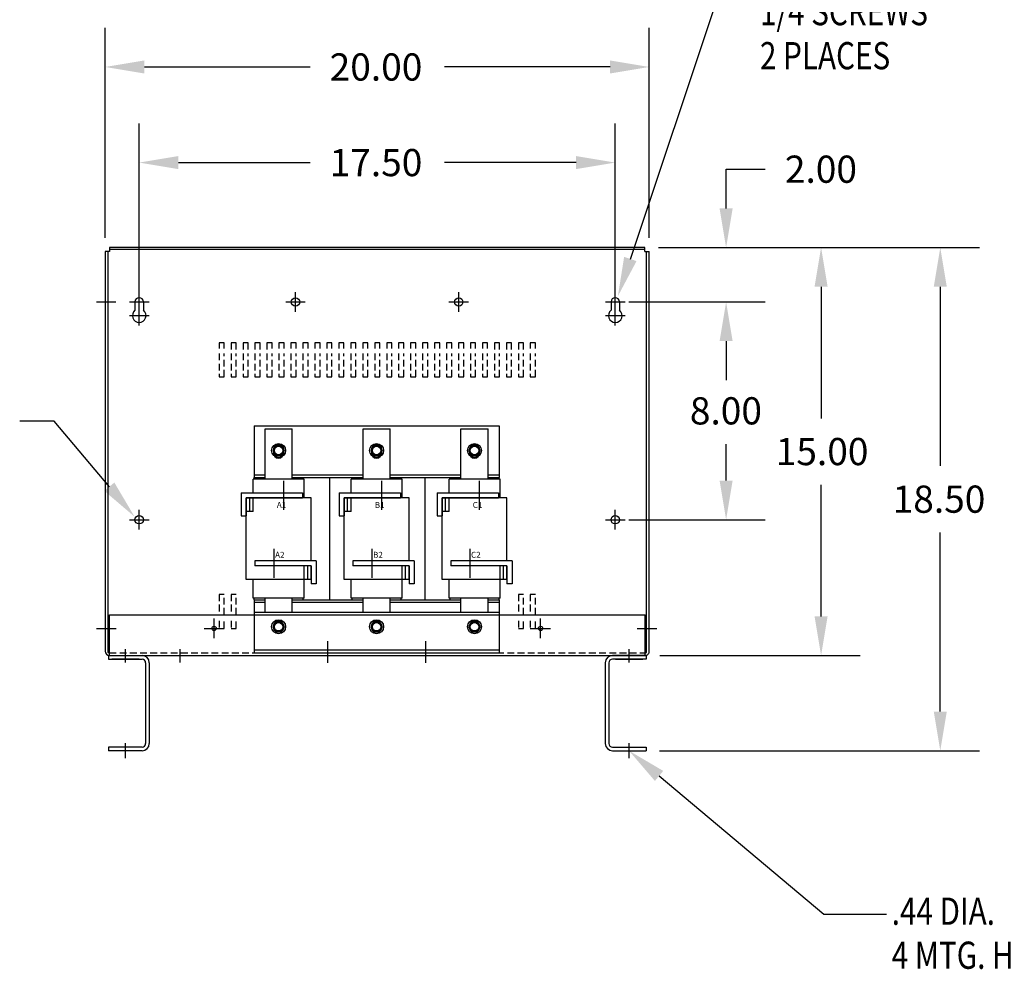
# Model space of a CAD drawing. Units: inches. Extents: x 11 to 117, y 30 to 94.
# Drawn here: x 38 to 74, y 33 to 68 of the extents above; entities that cross this region are included whole.
import ezdxf

# ---------------------------------------------------------------- set-up
doc = ezdxf.new("R2010")
doc.units = ezdxf.units.IN
doc.header["$MEASUREMENT"] = 0
doc.linetypes.add('CENTER', pattern=[2, 1.25, -0.25, 0.25, -0.25])
doc.linetypes.add('HIDDEN', pattern=[0.375, 0.25, -0.125])
for name, color, linetype in [('CENTERLINE', 7, 'CENTER'), ('DIMENSION', 7, 'Continuous'), ('HIDDEN', 1, 'HIDDEN'), ('REACTORS', 7, 'Continuous')]:
    doc.layers.add(name, color=color, linetype=linetype)
doc.styles.add('MASTER', font='romans', dxfattribs={"width": 0.8})

msp = doc.modelspace()

# ---------------------------------------------------------------- linework, layer by layer
at = {"color": 0, "linetype": 'ByBlock'}
for p, q in [((41.15, 59.656), (41.15, 67.374)), ((61.148, 59.656), (61.148, 67.374)), ((42.59, 65.934), (48.679, 65.934)), ((59.708, 65.934), (53.619, 65.934)), ((42.4, 57.294), (42.4, 63.859)), ((59.898, 57.294), (59.898, 63.859)), ((43.84, 62.419), (48.679, 62.419)), ((58.458, 62.419), (53.619, 62.419)), ((63.971, 62.176), (65.411, 62.176)), ((63.971, 60.736), (63.971, 62.176)), ((61.488, 59.296), (65.411, 59.296)), ((61.488, 59.296), (73.283, 59.296)), ((61.488, 59.296), (68.902, 59.296)), ((67.462, 57.856), (67.462, 53.015)), ((71.843, 57.856), (71.843, 51.265)), ((60.398, 57.294), (65.411, 57.294)), ((60.398, 57.294), (65.411, 57.294)), ((63.971, 55.854), (63.971, 54.414)), ((63.971, 55.854), (63.971, 54.512)), ((63.971, 50.73), (63.971, 52.072)), ((67.462, 45.735), (67.462, 50.575)), ((60.398, 49.29), (65.411, 49.29)), ((71.843, 42.235), (71.843, 48.825)), ((61.531, 44.295), (68.902, 44.295)), ((61.528, 40.795), (73.283, 40.795))]:
    msp.add_line(p, q, dxfattribs=at)
at = {"color": 7}
for p, q in [((41.15, 59.156), (41.15, 44.452)), ((41.31, 59.156), (41.15, 59.156)), ((41.25, 59.156), (41.25, 44.425)), ((60.988, 59.296), (41.31, 59.296)), ((41.31, 59.296), (41.31, 59.156)), ((60.988, 59.226), (41.31, 59.226)), ((60.988, 59.156), (60.988, 59.296)), ((60.988, 59.156), (61.148, 59.156)), ((61.048, 44.425), (61.048, 59.156)), ((61.148, 44.462), (61.148, 59.156)), ((45.525, 55.796), (45.335, 55.796)), ((45.335, 55.796), (45.335, 55.588)), ((45.525, 55.588), (45.525, 55.796)), ((47.095, 55.796), (47.095, 55.544)), ((47.285, 55.796), (47.095, 55.796)), ((47.285, 55.588), (47.285, 55.796)), ((47.535, 55.796), (47.535, 55.588)), ((47.725, 55.796), (47.535, 55.796)), ((47.725, 55.588), (47.725, 55.796)), ((48.165, 55.796), (47.975, 55.796)), ((47.975, 55.796), (47.975, 55.588)), ((48.165, 55.588), (48.165, 55.796)), ((48.415, 55.796), (48.415, 55.588)), ((48.605, 55.796), (48.415, 55.796)), ((48.605, 55.588), (48.605, 55.796)), ((48.855, 55.796), (48.855, 55.588)), ((49.045, 55.796), (48.855, 55.796)), ((49.045, 55.588), (49.045, 55.796)), ((49.485, 55.796), (49.295, 55.796)), ((49.295, 55.796), (49.295, 55.588)), ((49.485, 55.588), (49.485, 55.796)), ((49.735, 55.796), (49.735, 55.588)), ((49.925, 55.796), (49.735, 55.796)), ((49.925, 55.588), (49.925, 55.796)), ((50.175, 55.796), (50.175, 55.588)), ((50.365, 55.796), (50.175, 55.796)), ((50.365, 55.588), (50.365, 55.796)), ((50.805, 55.796), (50.615, 55.796)), ((50.615, 55.796), (50.615, 55.588)), ((50.805, 55.588), (50.805, 55.796)), ((51.055, 55.796), (51.055, 55.588)), ((51.245, 55.796), (51.055, 55.796)), ((51.245, 55.588), (51.245, 55.796)), ((51.495, 55.796), (51.495, 55.588)), ((51.685, 55.796), (51.495, 55.796)), ((51.685, 55.588), (51.685, 55.796)), ((52.125, 55.796), (51.935, 55.796)), ((51.935, 55.796), (51.935, 55.588)), ((52.125, 55.588), (52.125, 55.796)), ((52.375, 55.796), (52.375, 55.588)), ((52.565, 55.796), (52.375, 55.796)), ((52.565, 55.588), (52.565, 55.796)), ((52.815, 55.796), (52.815, 55.588)), ((53.005, 55.796), (52.815, 55.796)), ((53.005, 55.588), (53.005, 55.796)), ((53.445, 55.796), (53.255, 55.796)), ((53.255, 55.796), (53.255, 55.588)), ((53.445, 55.588), (53.445, 55.796)), ((53.695, 55.796), (53.695, 55.588)), ((53.885, 55.796), (53.695, 55.796)), ((53.885, 55.588), (53.885, 55.796)), ((54.135, 55.796), (54.135, 55.588)), ((54.325, 55.796), (54.135, 55.796)), ((54.325, 55.588), (54.325, 55.796)), ((54.765, 55.796), (54.575, 55.796)), ((54.575, 55.796), (54.575, 55.588)), ((54.765, 55.588), (54.765, 55.796)), ((55.015, 55.796), (55.015, 55.588)), ((55.205, 55.796), (55.015, 55.796)), ((55.205, 55.588), (55.205, 55.796)), ((56.775, 55.796), (56.775, 55.588)), ((56.965, 55.796), (56.775, 55.796)), ((56.965, 55.588), (56.965, 55.796)), ((41.306, 45.795), (60.995, 45.795)), ((41.306, 44.295), (41.306, 45.795)), ((60.995, 44.295), (60.995, 45.795)), ((41.27, 44.295), (42.506, 44.295)), ((41.27, 44.295), (41.27, 44.161)), ((41.273, 44.161), (42.506, 44.161)), ((41.28, 44.395), (41.306, 44.395)), ((41.306, 44.295), (60.995, 44.295)), ((42.392, 44.161), (41.392, 44.161)), ((61.031, 44.295), (59.795, 44.295)), ((61.028, 44.161), (59.795, 44.161)), ((59.909, 44.161), (60.909, 44.161)), ((60.995, 44.395), (61.018, 44.395)), ((61.031, 44.295), (61.031, 44.161)), ((42.636, 44.031), (42.636, 41.059)), ((42.77, 44.031), (42.77, 41.059)), ((59.531, 44.031), (59.531, 41.059)), ((59.665, 44.031), (59.665, 41.059)), ((42.506, 40.929), (41.27, 40.929)), ((41.27, 40.929), (41.273, 40.795)), ((59.795, 40.929), (61.031, 40.929)), ((61.031, 40.929), (61.028, 40.795)), ((42.506, 40.795), (41.273, 40.795)), ((59.795, 40.795), (61.028, 40.795))]:
    msp.add_line(p, q, dxfattribs=at)
at = {"color": 7, "linetype": 'Continuous'}
for p, q in [((42.244, 57.294), (42.244, 56.989)), ((42.556, 57.294), (42.556, 56.989)), ((59.742, 57.294), (59.742, 56.989)), ((60.054, 57.294), (60.054, 56.989))]:
    msp.add_line(p, q, dxfattribs=at)
at = {"color": 7}
for centre, radius in [((48.144, 57.294), 0.155), ((48.144, 57.294), 0.155), ((48.144, 57.294), 0.155), ((54.144, 57.294), 0.155), ((42.4, 49.29), 0.156), ((59.898, 49.29), 0.156), ((45.152, 45.295), 0.0805), ((57.152, 45.295), 0.0805)]:
    msp.add_circle(centre, radius, dxfattribs=at)
msp.add_circle((48.144, 57.294), 0.155)
at = {"color": 7, "linetype": 'Continuous'}
for centre, radius, start, end in [((42.4, 57.294), 0.156, 0, 180), ((59.898, 57.294), 0.156, 0, 180), ((42.4, 56.794), 0.25, 128.6088, 51.3912), ((59.898, 56.794), 0.25, 128.6088, 51.3912)]:
    msp.add_arc(centre, radius, start, end, dxfattribs=at)
at = {"color": 7}
for centre, radius, start, end in [((41.31, 44.455), 0.16, 180, 270), ((41.28, 44.425), 0.03, 180, 270), ((42.506, 44.031), 0.264, 0, 90), ((42.506, 44.031), 0.13, 0, 90), ((59.795, 44.031), 0.264, 90, 180), ((59.795, 44.031), 0.13, 90, 180), ((60.988, 44.455), 0.16, 270, 2.4206), ((61.018, 44.425), 0.03, 270, 0), ((42.506, 41.059), 0.264, 270, 0), ((42.506, 41.059), 0.13, 270, 0), ((59.795, 41.059), 0.264, 180, 270), ((59.795, 41.059), 0.13, 180, 270)]:
    msp.add_arc(centre, radius, start, end, dxfattribs=at)
at = {"color": 0, "linetype": 'ByBlock'}
for points in [[(42.59, 66.174), (42.59, 65.694), (41.15, 65.934)], [(59.708, 66.174), (59.708, 65.694), (61.148, 65.934)], [(43.84, 62.659), (43.84, 62.179), (42.4, 62.419)], [(58.458, 62.659), (58.458, 62.179), (59.898, 62.419)], [(63.731, 60.736), (64.211, 60.736), (63.971, 59.296)], [(67.222, 57.856), (67.702, 57.856), (67.462, 59.296)], [(71.603, 57.856), (72.083, 57.856), (71.843, 59.296)], [(63.731, 55.854), (64.211, 55.854), (63.971, 57.294)], [(63.731, 55.854), (64.211, 55.854), (63.971, 57.294)], [(63.731, 50.73), (64.211, 50.73), (63.971, 49.29)], [(67.222, 45.735), (67.702, 45.735), (67.462, 44.295)], [(71.603, 42.235), (72.083, 42.235), (71.843, 40.795)]]:
    msp.add_solid(points, dxfattribs=at)
at = {"layer": 'CENTERLINE', "color": 7, "linetype": 'Continuous'}
for p, q in [((42.4, 56.934), (42.4, 57.654)), ((48.144, 56.934), (48.144, 57.654)), ((48.144, 56.934), (48.144, 57.654)), ((54.144, 56.934), (54.144, 57.654)), ((59.898, 56.934), (59.898, 57.654)), ((42.04, 57.294), (42.76, 57.294)), ((47.784, 57.294), (48.504, 57.294)), ((47.784, 57.294), (48.504, 57.294)), ((53.784, 57.294), (54.504, 57.294)), ((59.538, 57.294), (60.258, 57.294)), ((42.4, 56.434), (42.4, 57.154)), ((59.898, 56.434), (59.898, 57.154)), ((42.04, 56.794), (42.76, 56.794)), ((59.538, 56.794), (60.258, 56.794)), ((41.898, 44.037), (41.898, 44.533)), ((60.403, 44.037), (60.403, 44.533))]:
    msp.add_line(p, q, dxfattribs=at)
at = {"layer": 'CENTERLINE', "color": 7}
for p, q in [((40.824, 57.3), (41.544, 57.3)), ((60.741, 57.3), (61.461, 57.3)), ((42.4, 48.93), (42.4, 49.65)), ((59.898, 48.93), (59.898, 49.65)), ((42.04, 49.29), (42.76, 49.29)), ((59.538, 49.29), (60.258, 49.29)), ((45.152, 44.935), (45.152, 45.655)), ((57.152, 44.935), (57.152, 45.655)), ((40.827, 45.295), (41.547, 45.295)), ((44.792, 45.295), (45.512, 45.295)), ((56.792, 45.295), (57.512, 45.295)), ((60.708, 45.295), (61.428, 45.295)), ((43.9, 44.037), (43.9, 44.533)), ((41.898, 40.523), (41.898, 41.078)), ((60.403, 40.523), (60.403, 41.078))]:
    msp.add_line(p, q, dxfattribs=at)
at = {"layer": 'Defpoints', "color": 0, "linetype": 'ByBlock'}
for p in [(61.148, 65.934), (59.898, 62.419), (41.15, 59.156), (60.988, 59.296), (60.988, 59.296), (60.988, 59.296), (61.148, 59.156), (63.971, 59.296), (71.843, 59.296), (59.898, 57.294), (59.898, 57.294), (63.971, 57.294), (42.4, 56.794), (59.898, 56.794), (59.898, 49.29), (61.031, 44.295), (67.462, 44.295), (61.028, 40.795)]:
    msp.add_point(p, dxfattribs=at)
at = {"layer": 'DIMENSION', "color": 7}
for p, q in [((60.451, 58.874), (64.05, 69.622)), ((39.273, 52.915), (38.006, 52.915)), ((41.301, 50.502), (39.273, 52.915)), ((61.507, 39.87), (67.566, 34.793)), ((67.566, 34.793), (69.862, 34.793))]:
    msp.add_line(p, q, dxfattribs=at)
for points in [[(60.679, 58.798), (59.994, 57.509), (60.223, 58.951)], [(41.485, 50.656), (42.228, 49.4), (41.118, 50.347)], [(61.353, 39.686), (60.403, 40.795), (61.661, 40.054)]]:
    msp.add_solid(points, dxfattribs=at)
at = {"layer": 'HIDDEN', "color": 7}
for p, q in [((45.775, 55.796), (45.775, 55.544)), ((45.965, 55.796), (45.775, 55.796)), ((45.965, 55.544), (45.965, 55.796)), ((46.215, 55.796), (46.215, 55.544)), ((46.405, 55.796), (46.215, 55.796)), ((46.405, 55.544), (46.405, 55.796)), ((46.845, 55.796), (46.655, 55.796)), ((46.655, 55.796), (46.655, 55.544)), ((46.845, 55.544), (46.845, 55.796)), ((55.455, 55.796), (55.455, 55.544)), ((55.645, 55.796), (55.455, 55.796)), ((55.645, 55.544), (55.645, 55.796)), ((56.085, 55.796), (55.895, 55.796)), ((55.895, 55.796), (55.895, 55.544)), ((56.085, 55.544), (56.085, 55.796)), ((56.335, 55.796), (56.335, 55.544)), ((56.525, 55.796), (56.335, 55.796)), ((56.525, 55.544), (56.525, 55.796)), ((45.335, 45.575), (45.335, 45.291)), ((45.335, 45.291), (45.525, 45.291)), ((45.525, 45.291), (45.525, 45.575)), ((45.775, 45.575), (45.775, 45.291)), ((45.775, 45.291), (45.965, 45.291)), ((45.965, 45.291), (45.965, 45.575)), ((56.335, 45.575), (56.335, 45.291)), ((56.335, 45.291), (56.525, 45.291)), ((56.525, 45.291), (56.525, 45.575)), ((56.775, 45.575), (56.775, 45.291)), ((56.775, 45.291), (56.965, 45.291)), ((56.965, 45.291), (56.965, 45.575)), ((41.306, 44.395), (60.995, 44.395))]:
    msp.add_line(p, q, dxfattribs=at)
at = {"layer": 'HIDDEN', "color": 7, "linetype": 'HIDDEN'}
for p, q in [((45.335, 55.399), (45.335, 54.546)), ((45.525, 54.546), (45.525, 55.399)), ((45.775, 55.399), (45.775, 54.546)), ((45.965, 54.546), (45.965, 55.399)), ((46.215, 55.399), (46.215, 54.546)), ((46.405, 54.546), (46.405, 55.399)), ((46.655, 55.399), (46.655, 54.546)), ((46.845, 54.546), (46.845, 55.399)), ((47.095, 55.399), (47.095, 54.546)), ((47.285, 54.546), (47.285, 55.399)), ((47.535, 55.399), (47.535, 54.546)), ((47.725, 54.546), (47.725, 55.399)), ((47.975, 55.399), (47.975, 54.546)), ((48.165, 54.546), (48.165, 55.399)), ((48.415, 55.399), (48.415, 54.546)), ((48.605, 54.546), (48.605, 55.399)), ((48.855, 55.399), (48.855, 54.546)), ((49.045, 54.546), (49.045, 55.399)), ((49.295, 55.399), (49.295, 54.546)), ((49.485, 54.546), (49.485, 55.399)), ((49.735, 55.399), (49.735, 54.546)), ((49.925, 54.546), (49.925, 55.399)), ((50.175, 55.399), (50.175, 54.546)), ((50.365, 54.546), (50.365, 55.399)), ((50.615, 55.399), (50.615, 54.546)), ((50.805, 54.546), (50.805, 55.399)), ((51.055, 55.399), (51.055, 54.546)), ((51.245, 54.546), (51.245, 55.399)), ((51.495, 55.399), (51.495, 54.546)), ((51.685, 54.546), (51.685, 55.399)), ((51.935, 55.399), (51.935, 54.546)), ((52.125, 54.546), (52.125, 55.399)), ((52.375, 55.399), (52.375, 54.546)), ((52.565, 54.546), (52.565, 55.399)), ((52.815, 55.399), (52.815, 54.546)), ((53.005, 54.546), (53.005, 55.399)), ((53.255, 55.399), (53.255, 54.546)), ((53.445, 54.546), (53.445, 55.399)), ((53.695, 55.399), (53.695, 54.546)), ((53.885, 54.546), (53.885, 55.399)), ((54.135, 55.399), (54.135, 54.546)), ((54.325, 54.546), (54.325, 55.399)), ((54.575, 55.399), (54.575, 54.546)), ((54.765, 54.546), (54.765, 55.399)), ((55.015, 55.399), (55.015, 54.546)), ((55.205, 54.546), (55.205, 55.399)), ((55.455, 55.399), (55.455, 54.546)), ((55.645, 54.546), (55.645, 55.399)), ((55.895, 55.399), (55.895, 54.546)), ((56.085, 54.546), (56.085, 55.399)), ((56.335, 55.399), (56.335, 54.546)), ((56.525, 54.546), (56.525, 55.399)), ((56.775, 55.399), (56.775, 54.546)), ((56.965, 54.546), (56.965, 55.399)), ((45.335, 54.546), (45.525, 54.546)), ((45.775, 54.546), (45.965, 54.546)), ((46.215, 54.546), (46.405, 54.546)), ((46.655, 54.546), (46.845, 54.546)), ((47.095, 54.546), (47.285, 54.546)), ((47.535, 54.546), (47.725, 54.546)), ((47.975, 54.546), (48.165, 54.546)), ((48.415, 54.546), (48.605, 54.546)), ((48.855, 54.546), (49.045, 54.546)), ((49.295, 54.546), (49.485, 54.546)), ((49.735, 54.546), (49.925, 54.546)), ((50.175, 54.546), (50.365, 54.546)), ((50.615, 54.546), (50.805, 54.546)), ((51.055, 54.546), (51.245, 54.546)), ((51.495, 54.546), (51.685, 54.546)), ((51.935, 54.546), (52.125, 54.546)), ((52.375, 54.546), (52.565, 54.546)), ((52.815, 54.546), (53.005, 54.546)), ((53.255, 54.546), (53.445, 54.546)), ((53.695, 54.546), (53.885, 54.546)), ((54.135, 54.546), (54.325, 54.546)), ((54.575, 54.546), (54.765, 54.546)), ((55.015, 54.546), (55.205, 54.546)), ((55.455, 54.546), (55.645, 54.546)), ((55.895, 54.546), (56.085, 54.546)), ((56.335, 54.546), (56.525, 54.546)), ((56.775, 54.546), (56.965, 54.546)), ((45.335, 46.541), (45.335, 45.795)), ((45.525, 46.541), (45.335, 46.541)), ((45.525, 45.795), (45.525, 46.541)), ((45.775, 46.541), (45.775, 45.795)), ((45.965, 46.541), (45.775, 46.541)), ((45.965, 45.795), (45.965, 46.541)), ((56.335, 46.541), (56.335, 45.795)), ((56.525, 46.541), (56.335, 46.541)), ((56.525, 45.795), (56.525, 46.541)), ((56.775, 46.541), (56.775, 45.795)), ((56.965, 46.541), (56.775, 46.541)), ((56.965, 45.795), (56.965, 46.541))]:
    msp.add_line(p, q, dxfattribs=at)
at = {"layer": 'REACTORS', "color": 7}
for p, q in [((46.624, 52.735), (55.624, 52.735)), ((46.624, 52.735), (46.624, 50.845)), ((47.026, 50.785), (47.026, 52.63)), ((47.026, 52.63), (48.026, 52.63)), ((48.026, 50.785), (48.026, 52.63)), ((50.626, 50.785), (50.626, 52.63)), ((50.626, 52.63), (51.626, 52.63)), ((51.626, 50.785), (51.626, 52.63)), ((54.226, 52.63), (55.226, 52.63)), ((54.226, 50.785), (54.226, 52.63)), ((55.226, 50.785), (55.226, 52.63)), ((55.624, 52.735), (55.624, 50.845)), ((47.416, 52.022), (47.307, 51.835)), ((47.307, 51.835), (47.416, 51.647)), ((47.334, 51.865), (47.334, 51.745)), ((47.632, 52.022), (47.416, 52.022)), ((47.74, 51.835), (47.632, 52.022)), ((47.632, 51.647), (47.74, 51.835)), ((47.714, 51.745), (47.714, 51.865)), ((51.016, 52.022), (50.907, 51.835)), ((50.907, 51.835), (51.016, 51.647)), ((50.934, 51.865), (50.934, 51.745)), ((51.232, 52.022), (51.016, 52.022)), ((51.34, 51.835), (51.232, 52.022)), ((51.232, 51.647), (51.34, 51.835)), ((51.314, 51.745), (51.314, 51.865)), ((54.616, 52.022), (54.507, 51.835)), ((54.507, 51.835), (54.616, 51.647)), ((54.534, 51.865), (54.534, 51.745)), ((54.832, 52.022), (54.616, 52.022)), ((54.94, 51.835), (54.832, 52.022)), ((54.832, 51.647), (54.94, 51.835)), ((54.914, 51.745), (54.914, 51.865)), ((47.416, 51.647), (47.632, 51.647)), ((51.016, 51.647), (51.232, 51.647)), ((54.616, 51.647), (54.832, 51.647)), ((48.466, 50.785), (46.586, 50.785)), ((46.586, 50.282), (46.586, 50.785)), ((46.624, 50.935), (47.026, 50.935)), ((46.624, 50.845), (47.026, 50.845)), ((46.626, 50.845), (47.026, 50.845)), ((46.626, 50.785), (46.626, 50.845)), ((47.699, 50.718), (47.699, 49.656)), ((48.026, 50.935), (50.626, 50.935)), ((48.026, 50.845), (50.626, 50.845)), ((48.026, 50.845), (48.426, 50.845)), ((48.426, 50.785), (48.426, 50.845)), ((48.466, 50.095), (48.466, 50.785)), ((49.395, 50.839), (49.395, 46.352)), ((52.066, 50.785), (50.186, 50.785)), ((50.186, 50.282), (50.186, 50.785)), ((50.226, 50.785), (50.226, 50.845)), ((50.226, 50.845), (50.626, 50.845)), ((51.299, 50.718), (51.299, 49.656)), ((51.626, 50.935), (54.226, 50.935)), ((51.626, 50.845), (54.226, 50.845)), ((51.626, 50.845), (52.026, 50.845)), ((52.026, 50.785), (52.026, 50.845)), ((52.066, 50.095), (52.066, 50.785)), ((52.901, 50.839), (52.901, 46.352)), ((55.666, 50.785), (53.786, 50.785)), ((53.786, 50.282), (53.786, 50.785)), ((53.826, 50.785), (53.826, 50.845)), ((53.826, 50.845), (54.226, 50.845)), ((54.899, 50.718), (54.899, 49.656)), ((55.226, 50.935), (55.624, 50.935)), ((55.226, 50.845), (55.624, 50.845)), ((55.226, 50.845), (55.626, 50.845)), ((55.626, 50.785), (55.626, 50.845)), ((55.666, 50.095), (55.666, 50.785)), ((46.149, 50.282), (46.149, 49.432)), ((46.149, 50.282), (48.399, 50.282)), ((46.336, 50.095), (46.336, 49.432)), ((46.336, 47.095), (46.336, 50.095)), ((46.336, 50.095), (48.399, 50.095)), ((48.716, 50.095), (46.336, 50.095)), ((46.461, 49.595), (46.461, 50.095)), ((46.586, 49.595), (46.586, 50.095)), ((48.399, 50.282), (48.399, 50.095)), ((48.716, 47.782), (48.716, 50.095)), ((49.749, 50.282), (49.749, 49.432)), ((49.749, 50.282), (51.999, 50.282)), ((52.316, 50.095), (49.936, 50.095)), ((49.936, 50.095), (49.936, 49.432)), ((49.936, 47.095), (49.936, 50.095)), ((49.936, 50.095), (51.999, 50.095)), ((50.061, 49.595), (50.061, 50.095)), ((50.186, 49.595), (50.186, 50.095)), ((51.999, 50.282), (51.999, 50.095)), ((52.316, 47.782), (52.316, 50.095)), ((53.349, 50.282), (53.349, 49.432)), ((53.349, 50.282), (55.599, 50.282)), ((53.536, 50.095), (53.536, 49.432)), ((53.536, 47.095), (53.536, 50.095)), ((55.916, 50.095), (53.536, 50.095)), ((53.536, 50.095), (55.599, 50.095)), ((53.661, 49.595), (53.661, 50.095)), ((53.786, 49.595), (53.786, 50.095)), ((55.599, 50.282), (55.599, 50.095)), ((55.916, 47.782), (55.916, 50.095)), ((46.586, 49.595), (46.336, 49.595)), ((50.186, 49.595), (49.936, 49.595)), ((53.786, 49.595), (53.536, 49.595)), ((46.149, 49.432), (46.336, 49.432)), ((49.749, 49.432), (49.936, 49.432)), ((53.349, 49.432), (53.536, 49.432)), ((47.353, 48.218), (47.353, 47.156)), ((50.953, 48.218), (50.953, 47.156)), ((54.553, 48.218), (54.553, 47.156)), ((48.903, 47.782), (46.653, 47.782)), ((46.653, 47.782), (46.653, 47.595)), ((48.903, 47.782), (48.903, 46.932)), ((52.503, 47.782), (50.253, 47.782)), ((50.253, 47.782), (50.253, 47.595)), ((52.503, 47.782), (52.503, 46.932)), ((56.103, 47.782), (53.853, 47.782)), ((53.853, 47.782), (53.853, 47.595)), ((56.103, 47.782), (56.103, 46.932)), ((48.716, 47.595), (46.653, 47.595)), ((48.716, 47.595), (48.466, 47.595)), ((48.466, 47.095), (48.466, 47.595)), ((48.591, 47.095), (48.591, 47.595)), ((48.716, 47.595), (48.716, 46.932)), ((48.716, 47.095), (48.716, 47.595)), ((52.316, 47.595), (50.253, 47.595)), ((52.316, 47.595), (52.066, 47.595)), ((52.066, 47.095), (52.066, 47.595)), ((52.191, 47.095), (52.191, 47.595)), ((52.316, 47.595), (52.316, 46.932)), ((52.316, 47.095), (52.316, 47.595)), ((55.916, 47.595), (53.853, 47.595)), ((55.666, 47.095), (55.666, 47.595)), ((55.916, 47.595), (55.666, 47.595)), ((55.791, 47.095), (55.791, 47.595)), ((55.916, 47.595), (55.916, 46.932)), ((55.916, 47.095), (55.916, 47.595)), ((48.716, 47.095), (46.336, 47.095)), ((46.586, 46.405), (46.586, 47.095)), ((48.466, 46.405), (48.466, 47.095)), ((52.316, 47.095), (49.936, 47.095)), ((50.186, 46.405), (50.186, 47.095)), ((52.066, 46.405), (52.066, 47.095)), ((55.916, 47.095), (53.536, 47.095)), ((53.786, 46.405), (53.786, 47.095)), ((55.666, 46.405), (55.666, 47.095)), ((48.903, 46.932), (48.716, 46.932)), ((52.503, 46.932), (52.316, 46.932)), ((56.103, 46.932), (55.916, 46.932)), ((48.466, 46.405), (46.586, 46.405)), ((46.624, 46.345), (47.026, 46.345)), ((46.624, 46.345), (46.624, 44.455)), ((46.626, 46.345), (46.626, 46.405)), ((46.626, 46.345), (47.026, 46.345)), ((47.026, 45.895), (47.026, 46.405)), ((48.026, 45.895), (48.026, 46.405)), ((48.026, 46.345), (48.426, 46.345)), ((48.066, 46.345), (50.626, 46.345)), ((48.426, 46.345), (48.426, 46.405)), ((52.066, 46.405), (50.186, 46.405)), ((50.226, 46.345), (50.226, 46.405)), ((50.226, 46.345), (50.626, 46.345)), ((50.626, 45.895), (50.626, 46.405)), ((51.626, 45.895), (51.626, 46.405)), ((51.626, 46.345), (54.226, 46.345)), ((51.626, 46.345), (52.026, 46.345)), ((52.026, 46.345), (52.026, 46.405)), ((55.666, 46.405), (53.786, 46.405)), ((53.826, 46.345), (53.826, 46.405)), ((53.826, 46.345), (54.226, 46.345)), ((54.226, 45.895), (54.226, 46.405)), ((55.226, 45.895), (55.226, 46.405)), ((55.226, 46.345), (55.624, 46.345)), ((55.226, 46.345), (55.626, 46.345)), ((55.624, 46.345), (55.624, 44.455)), ((55.626, 46.345), (55.626, 46.405)), ((46.624, 46.255), (47.026, 46.255)), ((48.026, 46.255), (50.626, 46.255)), ((51.626, 46.255), (54.226, 46.255)), ((55.226, 46.255), (55.624, 46.255)), ((46.624, 45.895), (55.624, 45.895)), ((46.624, 45.895), (46.624, 44.395)), ((55.624, 45.895), (55.624, 44.395)), ((47.416, 45.542), (47.307, 45.355)), ((47.307, 45.355), (47.416, 45.167)), ((47.632, 45.542), (47.416, 45.542)), ((47.74, 45.355), (47.632, 45.542)), ((47.632, 45.167), (47.74, 45.355)), ((51.016, 45.542), (50.907, 45.355)), ((50.907, 45.355), (51.016, 45.167)), ((51.232, 45.542), (51.016, 45.542)), ((51.34, 45.355), (51.232, 45.542)), ((51.232, 45.167), (51.34, 45.355)), ((54.616, 45.542), (54.507, 45.355)), ((54.507, 45.355), (54.616, 45.167)), ((54.832, 45.542), (54.616, 45.542)), ((54.94, 45.355), (54.832, 45.542)), ((54.832, 45.167), (54.94, 45.355)), ((47.416, 45.167), (47.632, 45.167)), ((51.016, 45.167), (51.232, 45.167)), ((54.616, 45.167), (54.832, 45.167)), ((49.324, 44.822), (49.324, 44.025)), ((52.924, 44.822), (52.924, 44.025)), ((46.624, 44.505), (55.624, 44.505)), ((46.624, 44.395), (55.624, 44.395)), ((47.026, 44.51), (48.026, 44.51)), ((50.626, 44.51), (51.626, 44.51)), ((54.226, 44.51), (55.226, 44.51))]:
    msp.add_line(p, q, dxfattribs=at)
for centre, radius in [((47.524, 51.835), 0.258), ((47.524, 51.835), 0.188), ((47.524, 51.835), 0.156), ((51.124, 51.835), 0.258), ((51.124, 51.835), 0.188), ((51.124, 51.835), 0.156), ((54.724, 51.835), 0.258), ((54.724, 51.835), 0.188), ((54.724, 51.835), 0.156), ((47.524, 45.355), 0.258), ((51.124, 45.355), 0.258), ((54.724, 45.355), 0.258), ((47.524, 45.355), 0.19), ((47.524, 45.355), 0.188), ((47.524, 45.355), 0.172), ((47.524, 45.355), 0.156), ((51.124, 45.355), 0.19), ((51.124, 45.355), 0.188), ((51.124, 45.355), 0.172), ((51.124, 45.355), 0.156), ((54.724, 45.355), 0.19), ((54.724, 45.355), 0.188), ((54.724, 45.355), 0.172), ((54.724, 45.355), 0.156)]:
    msp.add_circle(centre, radius, dxfattribs=at)
for centre, start, end in [((47.524, 51.865), 0, 180), ((51.124, 51.865), 0, 180), ((54.724, 51.865), 0, 180), ((47.524, 51.745), 180, 0), ((51.124, 51.745), 180, 0), ((54.724, 51.745), 180, 0)]:
    msp.add_arc(centre, 0.19, start, end, dxfattribs=at)

# ---------------------------------------------------------------- texts
at = {"layer": 'DIMENSION', "color": 7, "style": 'MASTER', "width": 0.8}
for s, p in [('1/4 SCREWS', (65.215, 67.469)), ('2 PLACES', (65.215, 65.85)), ('.44 DIA.', (70.057, 34.397)), ('4 MTG. HOLES', (70.057, 32.778))]:
    msp.add_text(s, height=1, dxfattribs=at).set_placement(p)
at = {"layer": 'DIMENSION', "color": 0}
for s, p in [('20.00', (49.399, 65.434)), ('17.50', (49.399, 61.919)), ('2.00', (66.131, 61.676)), ('8.00', (62.638, 52.792)), ('15.00', (65.795, 51.295)), ('18.50', (70.093, 49.545))]:
    msp.add_text(s, height=1, dxfattribs=at).set_placement(p)
at = {"layer": 'REACTORS', "color": 7}
for s, p in [('C1', (54.657, 49.723)), ('A1', (47.457, 49.723)), ('B1', (51.057, 49.723)), ('A2', (47.394, 47.89)), ('B2', (50.994, 47.89)), ('C2', (54.594, 47.89))]:
    msp.add_text(s, height=0.2187, dxfattribs=at).set_placement(p)

doc.saveas('drawing.dxf')
